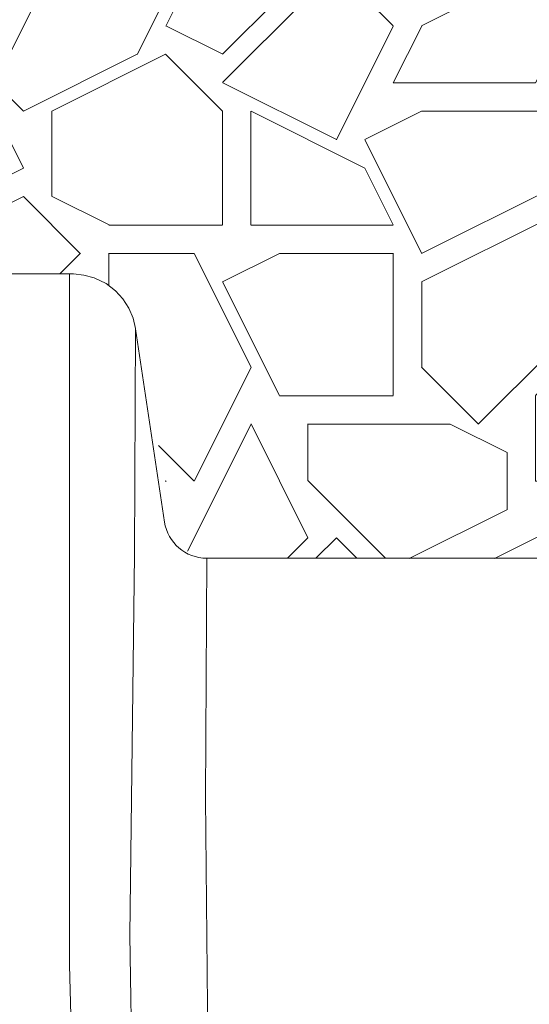
# Paper-space layout '780_Isolator_Row_PLUS_Details' of a CAD drawing. Units: feet. Extents: x -0.8 to 15.8, y -0.3 to 10.3.
# Drawn here: x 10.4 to 10.6, y 2.5 to 2.9 of the extents above; entities that cross this region are included whole.
import ezdxf

# ---------------------------------------------------------------- set-up
doc = ezdxf.new("R2010")
doc.units = ezdxf.units.FT
doc.header["$MEASUREMENT"] = 0
doc.layers.get('0').update_dxf_attribs({"lineweight": 9})
for name, color, linetype, lineweight in [('UGD - DETAIL 1', 251, 'Continuous', 0), ('UGD - DETAIL 2', 7, 'Continuous', 5), ('UGD - DETAIL 4', 7, 'Continuous', 18)]:
    doc.layers.add(name, color=color, linetype=linetype, lineweight=lineweight)

# ---------------------------------------------------------------- blocks, each defined once
blk = doc.blocks.new('detail_PVCIP_SCSERIES')
at = {"layer": 'UGD - DETAIL 1'}
h = blk.add_hatch(dxfattribs=at)
h.set_pattern_fill('GRAVEL1', color=256, scale=0.2084445037353255, style=0)
h.set_pattern_definition([(0, (-73.61043920419101, -3.934710555539812), (0.2084445037353255, 0.2084445037353255), [0.06253335112059766, -0.1459111526147278]), (0, (-73.48537250194985, -3.913866105166267), (0.2084445037353255, 0.2084445037353255), [0.05211112593383138, -0.1563333778014941]), (0, (-73.49579472713648, -3.903443879979509), (0.2084445037353255, 0.2084445037353255), [0.04168890074706511, -0.1667556029882604]), (0, (-73.55832807825718, -3.851332754045675), (0.2084445037353255, 0.2084445037353255), [0.03126667556029883, -0.03126667556029883, 0.04168890074706511, -0.1042222518676628]), (0, (-73.55832807825718, -3.840910528858916), (0.2084445037353255, 0.2084445037353255), [0.04168890074706511, -0.01042222518676628, 0.05211112593383138, -0.1042222518676628]), (0, (-73.65212810493821, -3.79922162811184), (0.2084445037353255, 0.2084445037353255), [0.05211112593383138, -0.1563333778014941]), (0, (-73.45410582638951, -3.788799402925082), (0.2084445037353255, 0.2084445037353255), [0.05211112593383138, -0.1563333778014941]), (90, (-73.65212810493821, -3.893021654792736), (-0.2084445037353255, 0.2084445037353255), [0.03126667556029883, -0.1771778281750267]), (90, (-73.62086142937787, -3.736688276991248), (-0.2084445037353255, 0.2084445037353255), [0.02084445037353255, -0.187600053361793]), (90, (-73.61043920419101, -3.934710555539812), (-0.2084445037353255, 0.2084445037353255), [0.03126667556029883, -0.1771778281750267]), (90, (-73.58959475381752, -3.747110502178021), (-0.2084445037353255, 0.2084445037353255), [0.01042222518676628, -0.1980222785485592]), (90, (-73.57917252863066, -3.830488303672144), (-0.2084445037353255, 0.2084445037353255), [0.03126667556029883, -0.1771778281750267]), (90, (-73.55832807825718, -3.903443879979509), (-0.2084445037353255, 0.2084445037353255), [0.05211112593383138, -0.1563333778014941]), (90, (-73.53748362788369, -3.757532727364779), (-0.2084445037353255, 0.2084445037353255), [0.03126667556029883, -0.1771778281750267]), (90, (-73.5166391775102, -3.840910528858916), (-0.2084445037353255, 0.2084445037353255), [0.04168890074706511, -0.1667556029882604]), (90, (-73.50621695232334, -3.840910528858916), (-0.2084445037353255, 0.2084445037353255), [0.04168890074706511, -0.1667556029882604]), (90, (-73.48537250194985, -3.934710555539812), (-0.2084445037353255, 0.2084445037353255), [0.02084445037353255, -0.187600053361793]), (90, (-73.45410582638951, -3.903443879979509), (-0.2084445037353255, 0.2084445037353255), [0.05211112593383138, -0.1563333778014941]), (45, (-73.6312836545645, -3.913866105166267), (2.314198874035228e-17, 0.2084445037392911), [0.08843549893276416, -0.2063495452366262]), (45, (-73.61043920419101, -3.903443879979509), (2.314198874035228e-17, 0.2084445037392911), [0.04421774946638208, -0.2505672947030083]), (45, (-73.5166391775102, -3.788799402925082), (2.314198874035228e-17, 0.2084445037392911), [0.05895700623665956, -0.2358280379327308]), (45, (-73.5166391775102, -3.77837717773831), (2.314198874035228e-17, 0.2084445037392911), [0.04421774946638208, -0.2505672947030083]), (135, (-73.58959475381752, -3.79922162811184), (-0.2084445037392911, 2.314198874035228e-17), [0.0147393193036286, -0.2800457248657617]), (135, (-73.6312836545645, -3.913866105166267), (-0.2084445037392911, 2.314198874035228e-17), [0.02947843016275347, -0.2653066140066369]), (135, (-73.56875030344403, -3.851332754045675), (-0.2084445037392911, 2.314198874035228e-17), [0.02947843016275347, -0.2653066140066369]), (135, (-73.5166391775102, -3.79922162811184), (-0.2084445037392911, 2.314198874035228e-17), [0.02947843016275347, -0.2653066140066369]), (135, (-73.45410582638951, -3.757532727364779), (-0.2084445037392911, 2.314198874035228e-17), [0.04421774946638208, -0.2505672947030083]), (135, (-73.45410582638951, -3.767954952551537), (-0.2084445037392911, 2.314198874035228e-17), [0.02947843016275347, -0.2653066140066369]), (135, (-73.46452805157637, -3.747110502178021), (-0.2084445037392911, 2.314198874035228e-17), [0.02947843016275347, -0.2653066140066369]), (135, (-73.52706140269683, -3.934710555539812), (-0.2084445037392911, 2.314198874035228e-17), [0.04421774946638208, -0.2505672947030083]), (26.5650512, (-73.46452805157637, -3.809643853298613), (0.2084445037353451, 8.339124231730421e-11), [0.02330409551760939, -0.4427919842666088]), (26.5650512, (-73.5166391775102, -3.861754979232447), (0.2084445037353451, 8.339124231730421e-11), [0.02330409551760939, -0.4427919842666088]), (26.5650512, (-73.58959475381752, -3.79922162811184), (0.2084445037353451, 8.339124231730421e-11), [0.04660819103521878, -0.4194878887489995]), (26.5650512, (-73.57917252863066, -3.747110502178021), (0.2084445037353451, 8.339124231730421e-11), [0.04660819103521878, -0.4194878887489995]), (26.5650512, (-73.57917252863066, -3.79922162811184), (0.2084445037353451, 8.339124231730421e-11), [0.04660819103521878, -0.4194878887489995]), (26.5650512, (-73.45410582638951, -3.757532727364779), (0.2084445037353451, 8.339124231730421e-11), [0.04660819103521878, -0.4194878887489995]), (26.5650512, (-73.65212810493821, -3.861754979232447), (0.2084445037353451, 8.339124231730421e-11), [0.06991437099786553, -0.3961817087863527]), (26.5650512, (-73.65212810493821, -3.851332754045675), (0.2084445037353451, 8.339124231730421e-11), [0.06991437099786553, -0.3961817087863527]), (26.5650512, (-73.65212810493821, -3.767954952551537), (0.2084445037353451, 8.339124231730421e-11), [0.06991437099786553, -0.3961817087863527]), (63.43494882, (-73.54790585307055, -3.77837717773831), (1.063038823782452e-11, 0.2084445037353451), [0.02330409551760924, -0.4427919842666065]), (63.43494882, (-73.45410582638951, -3.788799402925082), (1.063038823782452e-11, 0.2084445037353451), [0.02330409551760924, -0.2796633156433408, 0.04660819103521849, -0.1165204775880464]), (63.43494882, (-73.474950276763, -3.809643853298613), (1.063038823782452e-11, 0.2084445037353451), [0.04660819103521849, -0.4194878887489972]), (63.43494882, (-73.60001697900415, -3.788799402925082), (1.063038823782452e-11, 0.2084445037353451), [0.04660819103521849, -0.4194878887489972]), (63.43494882, (-73.61043920419101, -3.788799402925082), (1.063038823782452e-11, 0.2084445037353451), [0.04660819103521849, -0.4194878887489972]), (63.43494882, (-73.53748362788369, -3.767954952551537), (1.063038823782452e-11, 0.2084445037353451), [0.06991437099786495, -0.3961817087863503]), (116.5650512, (-73.58959475381752, -3.820066078485371), (-8.339131174327044e-11, 0.2084445037353451), [0.02330409551760924, -0.4427919842666065]), (116.5650512, (-73.45410582638951, -3.840910528858916), (-8.339131174327044e-11, 0.2084445037353451), [0.02330409551760924, -0.4427919842666065]), (116.5650512, (-73.49579472713648, -3.903443879979509), (-8.339131174327044e-11, 0.2084445037353451), [0.04660819103521849, -0.4194878887489972]), (116.5650512, (-73.50621695232334, -3.893021654792736), (-8.339131174327044e-11, 0.2084445037353451), [0.04660819103521849, -0.4194878887489972]), (116.5650512, (-73.48537250194985, -3.747110502178021), (-8.339131174327044e-11, 0.2084445037353451), [0.04660819103521849, -0.4194878887489972]), (116.5650512, (-73.65212810493821, -3.851332754045675), (-8.339131174327044e-11, 0.2084445037353451), [0.04660819103521849, -0.4194878887489972]), (116.5650512, (-73.54790585307055, -3.934710555539812), (-8.339131174327044e-11, 0.2084445037353451), [0.06991437099786495, -0.3961817087863503]), (153.43494882, (-73.474950276763, -3.809643853298613), (-0.2084445037353451, 1.063045766379074e-11), [0.04660819103521877, -0.4194878887489994]), (153.43494882, (-73.46452805157637, -3.820066078485371), (-0.2084445037353451, 1.063045766379074e-11), [0.04660819103521877, -0.4194878887489994]), (153.43494882, (-73.62086142937787, -3.924288330353039), (-0.2084445037353451, 1.063045766379074e-11), [0.02330409551760939, -0.4427919842666087]), (153.43494882, (-73.55832807825718, -3.840910528858916), (-0.2084445037353451, 1.063045766379074e-11), [0.02330409551760939, -0.4427919842666087]), (153.43494882, (-73.5166391775102, -3.77837717773831), (-0.2084445037353451, 1.063045766379074e-11), [0.02330409551760939, -0.4427919842666087])])
edge = h.paths.add_edge_path()
edge.add_line((-4.019366206081004, -2.292671267621875), (-3.889748212025218, -2.292671267621874))
edge.add_line((-3.889748212025219, -2.292671267621874), (-3.890350800980445, -2.206087769529653))
edge.add_arc((-3.895728037993017, -2.206173320055383), 0.005377917513482501, 0.9114849389778348, 32.40842547382071)
edge.add_line((-3.891187735854972, -2.203291020057624), (-3.893476136509816, -2.197822509774477))
edge.add_line((-3.893476136509816, -2.197822509774477), (-3.893476136509817, -2.195749473450987))
edge.add_arc((-3.892872595386652, -2.195652388325845), 0.0006112997700600205, 90.00002618164092, 189.1382686347669, ccw=False)
edge.add_line((-3.892872595665989, -2.195041088555785), (-3.875011342858598, -2.19504115384747))
edge.add_line((-3.875011342858598, -2.19504115384747), (-3.875010390778767, -1.938469292081226))
edge.add_line((-3.875010390778767, -1.938469292081226), (-4.812499779679298, -1.938469292081226))
edge.add_line((-4.812499779679298, -1.938469292081226), (-4.812499779679298, -2.292671267621875))
edge.add_line((-4.812499779679298, -2.292671267621875), (-4.703040894927513, -2.292671267621875))
edge.add_line((-4.703040894927513, -2.292671267621875), (-4.700239102541306, -2.2924497419301))
edge.add_line((-4.700239102541305, -2.2924497419301), (-4.697846373889791, -2.291872848116434))
edge.add_line((-4.697846373889792, -2.291872848116434), (-4.695573922648416, -2.290927373512015))
edge.add_line((-4.695573922648416, -2.290927373512015), (-4.693478136039179, -2.289636778548225))
edge.add_line((-4.693478136039179, -2.289636778548225), (-4.691611017635418, -2.288033087262985))
edge.add_line((-4.691611017635417, -2.288033087262985), (-4.690018896976794, -2.286156092675769))
edge.add_line((-4.690018896976795, -2.286156092675769), (-4.688741279976312, -2.284052369387859))
edge.add_line((-4.688741279976311, -2.284052369387859), (-4.687809868644602, -2.2817741179085))
edge.add_line((-4.687809868644603, -2.2817741179085), (-4.687247771195425, -2.279377855485072))
edge.add_line((-4.687247771195425, -2.279377855485072), (-4.676546360496055, -2.208462752037001))
edge.add_line((-4.676546360496054, -2.208462752037001), (-4.675962358588863, -2.206107694086258))
edge.add_line((-4.675962358588864, -2.206107694086258), (-4.675307367664939, -2.203561499542601))
edge.add_line((-4.675307367664939, -2.203561499542601), (-4.674215683808284, -2.201233553604402))
edge.add_line((-4.674215683808283, -2.201233553604402), (-4.671741273650859, -2.197668885161909))
edge.add_line((-4.671741273650859, -2.197668885161909), (-4.669557970570913, -2.195049941083058))
edge.add_line((-4.669557970570914, -2.195049941083058), (-4.666646867481004, -2.192721995144818))
edge.add_line((-4.666646867481003, -2.192721995144818), (-4.663941555894868, -2.191015486590439))
edge.add_line((-4.663941555894869, -2.191015486590439), (-4.661321592198881, -2.189851494028034))
edge.add_line((-4.661321592198881, -2.189851494028034), (-4.657682721415584, -2.188905769664386))
edge.add_line((-4.657682721415583, -2.188905769664386), (-4.653607190016249, -2.188469292046736))
edge.add_line((-4.653607190016249, -2.188469292046736), (-4.615036633345738, -2.188469292046735))
edge.add_line((-4.615036633345738, -2.188469292046735), (-4.61125220902376, -2.188906690544547))
edge.add_line((-4.61125220902376, -2.188906690544547), (-4.607395007932445, -2.189852414908302))
edge.add_line((-4.607395007932446, -2.189852414908302), (-4.603101146224978, -2.191962112241103))
edge.add_line((-4.603101146224978, -2.191962112241103), (-4.599607861296925, -2.194653805855039))
edge.add_line((-4.599607861296926, -2.194653805855039), (-4.596915088515147, -2.197636497609584))
edge.add_line((-4.596915088515146, -2.197636497609584), (-4.594731785435081, -2.201055666981835))
edge.add_line((-4.594731785435082, -2.201055666981835), (-4.593130696509392, -2.204693084959423))
edge.add_line((-4.593130696509391, -2.204693084959423), (-4.592359349046906, -2.208456249964682))
edge.add_line((-4.592359349046907, -2.208456249964682), (-4.581656600224005, -2.279377898419623))
edge.add_line((-4.581656600224004, -2.279377898419623), (-4.581094502523595, -2.281774142779337))
edge.add_line((-4.581094502523595, -2.281774142779337), (-4.580163088854077, -2.284052389787995))
edge.add_line((-4.580163088854077, -2.284052389787995), (-4.578885470686257, -2.286156108560423))
edge.add_line((-4.578885470686258, -2.286156108560423), (-4.577293349975927, -2.288033098837418))
edge.add_line((-4.577293349975927, -2.288033098837418), (-4.575426232532895, -2.289636786247797))
edge.add_line((-4.575426232532894, -2.289636786247797), (-4.573330447750536, -2.29092737797342))
edge.add_line((-4.573330447750536, -2.29092737797342), (-4.571057999019358, -2.291872850141385))
edge.add_line((-4.571057999019359, -2.291872850141385), (-4.568665273350004, -2.292449742442793))
edge.add_line((-4.568665273350003, -2.292449742442793), (-4.565863483724178, -2.292671267621875))
edge.add_line((-4.565863483724179, -2.292671267621875), (-4.429436625633887, -2.292671267621875))
edge.add_line((-4.429436625633887, -2.292671267621875), (-4.426634833247661, -2.2924497419301))
edge.add_line((-4.426634833247661, -2.2924497419301), (-4.424242104596143, -2.291872848116434))
edge.add_line((-4.424242104596143, -2.291872848116434), (-4.421969653354768, -2.290927373512015))
edge.add_line((-4.421969653354768, -2.290927373512015), (-4.41987386674553, -2.289636778548226))
edge.add_line((-4.41987386674553, -2.289636778548226), (-4.418006748341766, -2.288033087262983))
edge.add_line((-4.418006748341767, -2.288033087262983), (-4.416414627683149, -2.286156092675771))
edge.add_line((-4.416414627683148, -2.286156092675771), (-4.415137010682661, -2.284052369387858))
edge.add_line((-4.415137010682662, -2.284052369387858), (-4.414205599350954, -2.281774117908501))
edge.add_line((-4.414205599350954, -2.281774117908501), (-4.413643501902064, -2.279377855486307))
edge.add_line((-4.413643501902063, -2.279377855486307), (-4.402942091202119, -2.208462752035869))
edge.add_line((-4.402942091202119, -2.208462752035869), (-4.402358089295212, -2.206107694086283))
edge.add_line((-4.402358089295213, -2.206107694086283), (-4.401703098371284, -2.203561499542602))
edge.add_line((-4.401703098371284, -2.203561499542602), (-4.400611414514631, -2.201233553604402))
edge.add_line((-4.40061141451463, -2.201233553604402), (-4.398137004357208, -2.197668885161913))
edge.add_line((-4.398137004357208, -2.197668885161913), (-4.39595370127726, -2.195049941083058))
edge.add_line((-4.395953701277261, -2.195049941083058), (-4.393042598187347, -2.192721995144818))
edge.add_line((-4.393042598187346, -2.192721995144818), (-4.390337286601214, -2.191015486590439))
edge.add_line((-4.390337286601214, -2.191015486590439), (-4.38771732290522, -2.189851494028032))
edge.add_line((-4.387717322905219, -2.189851494028032), (-4.384078452121924, -2.188905769664385))
edge.add_line((-4.384078452121924, -2.188905769664385), (-4.38000292072259, -2.188469292046735))
edge.add_line((-4.380002920722591, -2.188469292046735), (-4.341432364052087, -2.188469292046735))
edge.add_line((-4.341432364052087, -2.188469292046735), (-4.337647939730107, -2.188906690544548))
edge.add_line((-4.337647939730106, -2.188906690544548), (-4.333790738638792, -2.189852414908301))
edge.add_line((-4.333790738638793, -2.189852414908301), (-4.329496876931326, -2.1919621122411))
edge.add_line((-4.329496876931325, -2.1919621122411), (-4.326003592003267, -2.194653805855042))
edge.add_line((-4.326003592003268, -2.194653805855042), (-4.323310819221486, -2.197636497609587))
edge.add_line((-4.323310819221486, -2.197636497609587), (-4.321127516141426, -2.201055666981838))
edge.add_line((-4.321127516141425, -2.201055666981838), (-4.319526427215737, -2.204693084959427))
edge.add_line((-4.319526427215738, -2.204693084959427), (-4.318755079753686, -2.208456249962546))
edge.add_line((-4.318755079753686, -2.208456249962546), (-4.308052330958295, -2.279377898235951))
edge.add_line((-4.308052330958294, -2.279377898235951), (-4.307490233280096, -2.281774142622004))
edge.add_line((-4.307490233280097, -2.281774142622004), (-4.306558819625368, -2.284052389658945))
edge.add_line((-4.306558819625367, -2.284052389658945), (-4.305281201464929, -2.286156108459943))
edge.add_line((-4.305281201464929, -2.286156108459943), (-4.303689080754919, -2.288033098764206))
edge.add_line((-4.30368908075492, -2.288033098764206), (-4.301821963305823, -2.289636786199089))
edge.add_line((-4.301821963305823, -2.289636786199089), (-4.301236071248887, -2.289997580616049))
edge.add_line((-4.301236071248887, -2.289997580616049), (-4.282081768340346, -2.289997580616049))
edge.add_arc((-4.282081768340296, -2.303886469515562), 0.01388888889951323, 53.851856912243306, 90.0000000002052, ccw=False)
edge.add_line((-4.273889059068246, -2.292671267794385), (-4.156008596759382, -2.292671267794385))
edge.add_line((-4.156008596759381, -2.292671267794385), (-4.153206804373836, -2.292449742102663))
edge.add_line((-4.153206804373838, -2.292449742102663), (-4.150814075722324, -2.291872848288997))
edge.add_line((-4.150814075722323, -2.291872848288997), (-4.148541624480949, -2.29092737368458))
edge.add_line((-4.148541624480949, -2.29092737368458), (-4.146445837871708, -2.289636778720788))
edge.add_line((-4.146445837871708, -2.289636778720788), (-4.144578719467948, -2.288033087435548))
edge.add_line((-4.144578719467948, -2.288033087435548), (-4.142986598809328, -2.286156092848335))
edge.add_line((-4.142986598809328, -2.286156092848335), (-4.14170898180884, -2.284052369560419))
edge.add_line((-4.14170898180884, -2.284052369560419), (-4.140777570477135, -2.281774118081065))
edge.add_line((-4.140777570477134, -2.281774118081065), (-4.140215473028288, -2.279377855659054))
edge.add_line((-4.140215473028288, -2.279377855659054), (-4.129514062328688, -2.208462752209437))
edge.add_line((-4.129514062328688, -2.208462752209437), (-4.128930060421514, -2.206107694258747))
edge.add_line((-4.128930060421514, -2.206107694258747), (-4.128275069497574, -2.20356149971505))
edge.add_line((-4.128275069497574, -2.20356149971505), (-4.12718338564092, -2.201233553776853))
edge.add_line((-4.127183385640921, -2.201233553776853), (-4.1247089754835, -2.197668885334361))
edge.add_line((-4.1247089754835, -2.197668885334361), (-4.12252567240355, -2.195049941255505))
edge.add_line((-4.122525672403549, -2.195049941255505), (-4.119614569313638, -2.192721995317266))
edge.add_line((-4.119614569313638, -2.192721995317266), (-4.116909257727505, -2.191015486762887))
edge.add_line((-4.116909257727505, -2.191015486762887), (-4.114289294031513, -2.189851494200481))
edge.add_line((-4.114289294031513, -2.189851494200481), (-4.110650423248212, -2.188905769836832))
edge.add_line((-4.110650423248213, -2.188905769836832), (-4.106574891848879, -2.188469292219183))
edge.add_line((-4.106574891848879, -2.188469292219183), (-4.06800433517837, -2.188469292219183))
edge.add_line((-4.068004335178371, -2.188469292219183), (-4.0642199108564, -2.188906690716994))
edge.add_line((-4.0642199108564, -2.188906690716994), (-4.060362709765083, -2.189852415080748))
edge.add_line((-4.060362709765082, -2.189852415080748), (-4.056068848057611, -2.191962112413548))
edge.add_line((-4.056068848057611, -2.191962112413548), (-4.052575563129558, -2.194653806027488))
edge.add_line((-4.052575563129558, -2.194653806027488), (-4.049882790347786, -2.197636497782027))
edge.add_line((-4.049882790347786, -2.197636497782027), (-4.047699487267714, -2.201055667154284))
edge.add_line((-4.047699487267714, -2.201055667154284), (-4.046098398342027, -2.204693085131872))
edge.add_line((-4.046098398342027, -2.204693085131872), (-4.029359130449805, -2.288871754455324))
edge.add_line((-4.029359130449805, -2.288871754455324), (-4.019366206081005, -2.292671267621875))
at = {"layer": 'UGD - DETAIL 2'}
for points in [[(-4.001511308099733, -3.417669845526877), (-4.018906127612601, -3.275356262187164), (-4.034396753452114, -3.115437951889744), (-4.054872975789111, -2.85667600614889), (-4.063881557048626, -2.652224419610401), (-4.069407194661931, -2.441809839932712), (-4.06940027892988, -2.227459790586387), (-4.06940027892988, -2.188469292219183)], [(-4.0453092194485, -2.208574409920597), (-4.045652204357115, -2.291347636866805), (-4.047373639947516, -2.43072973109326), (-4.045652204357115, -2.538277643667934), (-4.041307831952482, -2.625570365375683), (-4.037832579634163, -2.736795293776253), (-4.030907217238365, -2.856787197533702), (-4.017116471880254, -3.048923539777362), (-3.999873257340001, -3.22219304539892), (-3.986962393464254, -3.334903255582659), (-3.978149404009893, -3.417669778475135)], [(-4.016285093067431, -2.604632200424817), (-4.018565188484452, -2.494906145958036), (-4.019577599954255, -2.38052128575592), (-4.019179344056575, -2.292643740430584)]]:
    blk.add_lwpolyline(points, dxfattribs=at)
at = {"layer": 'UGD - DETAIL 4'}
blk.add_line((-4.0453092194485, -2.208574409920597), (-4.034621235016555, -2.279398222300595), dxfattribs=at)
for points in [[(-4.129514062949312, -2.208462754712176), (-4.128930060421512, -2.206107694258689), (-4.128275069497574, -2.203561499715049), (-4.127183385640921, -2.20123355377685), (-4.124708975483498, -2.197668885334359), (-4.122525672403549, -2.195049941255506), (-4.119614569313637, -2.192721995317265), (-4.116909257727503, -2.191015486762886), (-4.114289294031513, -2.189851494200481), (-4.110650423248215, -2.188905769836833), (-4.106574891848881, -2.188469292219183), (-4.068004335178372, -2.188469292219183), (-4.064219910856396, -2.188906690716994), (-4.060362709765082, -2.189852415080749), (-4.056068848057613, -2.191962112413549), (-4.052575563129558, -2.194653806027489), (-4.04988279034778, -2.197636497782031), (-4.047699487267714, -2.201055667154283), (-4.046098398342027, -2.204693085131872), (-4.045325717417125, -2.208462755686618)], [(-4.06800433517849, -2.188469292219183), (-4.064219910856508, -2.188906690717047), (-4.060362709765082, -2.189852415080748), (-4.056068848057841, -2.191962112413548), (-4.052575563129778, -2.194653806027489), (-4.049882790347667, -2.197636497782093), (-4.04769948726749, -2.201055667154284), (-4.046098398342254, -2.204693085131988), (-4.045325717417127, -2.208462755686628)], [(-4.019366206081004, -2.292671267621875), (-3.880875917317922, -2.292671267621875)]]:
    blk.add_lwpolyline(points, dxfattribs=at)
at = {"layer": 'UGD - DETAIL 4', "extrusion": (0, 0, -1)}
blk.add_ellipse((-4.019178428891969, -2.277018740463927), major_axis=(-0.01104854345354974, 0.01104854345354974), ratio=0.9999999999999978, start_param=3.927049387515828, end_param=5.346223270356063, dxfattribs=at)
blk = doc.blocks.new('page_ISO780')
blk.add_blockref('detail_PVCIP_SCSERIES', (14.50000048423976, 4.999999988669509))

psp = doc.layouts.new('780_Isolator_Row_PLUS_Details')

# ---------------------------------------------------------------- block references
psp.add_blockref('page_ISO780', (0, 0))

doc.saveas('drawing.dxf')
